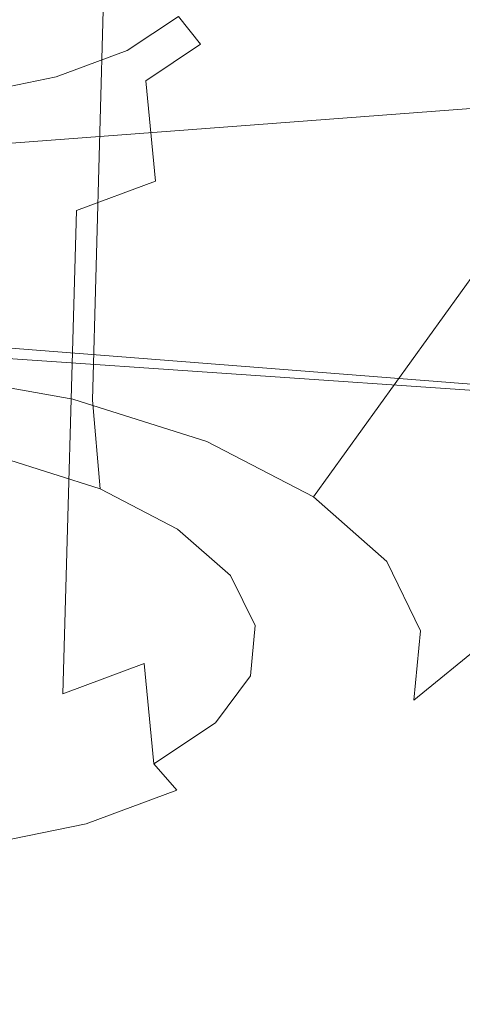
# Model space of a CAD drawing. Extents: x -45 to 74, y -141 to 0.
# Drawn here: x 28 to 29, y -140 to -139 of the extents above; entities that cross this region are included whole.
import ezdxf

# ---------------------------------------------------------------- set-up
doc = ezdxf.new("R2010")
doc.units = 0
doc.header["$LTSCALE"] = 500
doc.header["$MEASUREMENT"] = 0
for name, color, linetype in [('EXC-CHROM', 7, 'Continuous'), ('EXC-DYSZA', 7, 'Continuous'), ('exc-wkladka', 7, 'Continuous')]:
    doc.layers.add(name, color=color, linetype=linetype)

msp = doc.modelspace()

# ---------------------------------------------------------------- linework, layer by layer
at = {"layer": 'EXC-CHROM', "lineweight": 0}
for points, invisible_edges in [([(31.97633, -138.84315, 248.86288), (26.50862, -138.03886, 248.7233), (26.59164, -138.47003, 248.2326), (31.97633, -138.84315, 248.86288)], 15), ([(26.50862, -138.03886, 248.7233), (31.97633, -138.84315, 248.86288), (31.92196, -138.41312, 249.36586), (26.50862, -138.03886, 248.7233)], 15), ([(32.0766, -139.14038, 248.20232), (26.59164, -138.47003, 248.2326), (26.7415, -138.77173, 247.59418), (32.0766, -139.14038, 248.20232)], 11), ([(26.59164, -138.47003, 248.2326), (32.0766, -139.14038, 248.20232), (31.97633, -138.84315, 248.86288), (26.59164, -138.47003, 248.2326)], 15)]:
    msp.add_3dface(points, dxfattribs=dict(at, invisible_edges=invisible_edges))
at = {"layer": 'EXC-DYSZA', "lineweight": 0}
for points, invisible_edges in [([(28.20524, -138.62039, 231.14519), (27.94835, -137.85806, 230.99068), (28.29573, -137.87909, 230.99463), (28.20524, -138.62039, 231.14519)], 15), ([(28.29573, -137.87909, 230.99463), (28.40702, -138.65652, 231.19823), (28.20524, -138.62039, 231.14519), (28.29573, -137.87909, 230.99463)], 15), ([(28.40702, -138.65652, 231.19823), (28.29573, -137.87909, 230.99463), (28.62707, -137.93933, 231.08119), (28.40702, -138.65652, 231.19823)], 15), ([(28.62707, -137.93933, 231.08119), (28.58582, -138.71338, 231.29633), (28.40702, -138.65652, 231.19823), (28.62707, -137.93933, 231.08119)], 15), ([(28.58582, -138.71338, 231.29633), (28.62707, -137.93933, 231.08119), (28.9207, -138.03308, 231.24202), (28.58582, -138.71338, 231.29633)], 15), ([(28.9207, -138.03308, 231.24202), (28.72838, -138.78754, 231.43433), (28.58582, -138.71338, 231.29633), (28.9207, -138.03308, 231.24202)], 15), ([(28.44078, -138.40915, 231.9783), (28.37656, -138.56662, 232.30785), (28.09605, -138.45309, 232.09927), (28.44078, -138.40915, 231.9783)], 15), ([(28.2487, -138.88864, 231.45393), (28.35491, -138.44043, 231.75121), (28.26433, -138.41167, 231.70146), (28.2487, -138.88864, 231.45393)], 15), ([(28.37656, -138.56662, 232.30785), (28.44078, -138.40915, 231.9783), (28.45739, -138.49298, 232.14987), (28.37656, -138.56662, 232.30785)], 15), ([(28.46407, -138.42845, 231.95892), (28.50008, -138.56842, 232.00058), (28.4861, -138.47324, 232.04929), (28.46407, -138.42845, 231.95892)], 15), ([(28.50008, -138.56842, 232.00058), (28.46407, -138.42845, 231.95892), (28.47704, -138.52155, 231.90607), (28.50008, -138.56842, 232.00058)], 15), ([(28.35491, -138.44043, 231.75121), (28.2487, -138.88864, 231.45393), (28.34195, -138.91824, 231.50513), (28.35491, -138.44043, 231.75121)], 11), ([(28.34195, -138.91824, 231.50513), (28.42723, -138.47797, 231.82117), (28.35491, -138.44043, 231.75121), (28.34195, -138.91824, 231.50513)], 15), ([(28.09605, -138.45309, 232.09927), (28.37656, -138.56662, 232.30785), (28.22028, -138.61057, 232.40947), (28.09605, -138.45309, 232.09927)], 15), ([(28.4861, -138.47324, 232.04929), (28.49562, -138.61548, 232.09793), (28.48183, -138.51822, 232.14243), (28.4861, -138.47324, 232.04929)], 15), ([(28.49562, -138.61548, 232.09793), (28.4861, -138.47324, 232.04929), (28.50008, -138.56842, 232.00058), (28.49562, -138.61548, 232.09793)], 15), ([(28.42723, -138.47797, 231.82117), (28.34195, -138.91824, 231.50513), (28.4164, -138.95691, 231.57715), (28.42723, -138.47797, 231.82117)], 15), ([(28.4164, -138.95691, 231.57715), (28.47704, -138.52155, 231.90607), (28.42723, -138.47797, 231.82117), (28.4164, -138.95691, 231.57715)], 15), ([(28.37656, -138.56662, 232.30785), (28.45739, -138.49298, 232.14987), (28.42813, -138.53241, 232.23346), (28.37656, -138.56662, 232.30785)], 15), ([(28.47704, -138.52155, 231.90607), (28.4164, -138.95691, 231.57715), (28.46767, -139.00177, 231.66452), (28.47704, -138.52155, 231.90607)], 15), ([(28.42813, -138.53241, 232.23346), (28.48183, -138.51822, 232.14243), (28.45055, -138.56038, 232.23178), (28.42813, -138.53241, 232.23346)], 11), ([(28.48183, -138.51822, 232.14243), (28.46292, -138.65961, 232.19138), (28.45055, -138.56038, 232.23178), (28.48183, -138.51822, 232.14243)], 15), ([(28.46292, -138.65961, 232.19138), (28.48183, -138.51822, 232.14243), (28.49562, -138.61548, 232.09793), (28.46292, -138.65961, 232.19138)], 15), ([(28.46767, -139.00177, 231.66452), (28.50008, -138.56842, 232.00058), (28.47704, -138.52155, 231.90607), (28.46767, -139.00177, 231.66452)], 15), ([(28.45055, -138.56038, 232.23178), (28.37656, -138.56662, 232.30785), (28.42813, -138.53241, 232.23346), (28.45055, -138.56038, 232.23178)], 13), ([(29.2185, -138.52663, 234.06367), (28.5196, -139.01959, 233.29999), (28.8274, -138.9563, 233.15009), (29.2185, -138.52663, 234.06367)], 15), ([(28.5196, -139.01959, 233.29999), (29.2185, -138.52663, 234.06367), (28.75299, -138.62276, 234.29034), (28.5196, -139.01959, 233.29999)], 13), ([(28.37656, -138.56662, 232.30785), (28.45055, -138.56038, 232.23178), (28.39534, -138.59705, 232.31146), (28.37656, -138.56662, 232.30785)], 13), ([(28.45055, -138.56038, 232.23178), (28.40518, -138.69794, 232.27466), (28.39534, -138.59705, 232.31146), (28.45055, -138.56038, 232.23178)], 13), ([(28.40518, -138.69794, 232.27466), (28.45055, -138.56038, 232.23178), (28.46292, -138.65961, 232.19138), (28.40518, -138.69794, 232.27466)], 15), ([(28.22028, -138.61057, 232.40947), (28.37656, -138.56662, 232.30785), (28.30537, -138.59325, 232.36781), (28.22028, -138.61057, 232.40947)], 15), ([(28.39534, -138.59705, 232.31146), (28.30537, -138.59325, 232.36781), (28.37656, -138.56662, 232.30785), (28.39534, -138.59705, 232.31146)], 13), ([(28.50008, -138.56842, 232.00058), (28.46767, -139.00177, 231.66452), (28.49139, -139.05002, 231.76178), (28.50008, -138.56842, 232.00058)], 15), ([(28.49139, -139.05002, 231.76178), (28.49562, -138.61548, 232.09793), (28.50008, -138.56842, 232.00058), (28.49139, -139.05002, 231.76178)], 15), ([(28.31926, -138.62546, 232.37544), (28.22028, -138.61057, 232.40947), (28.30537, -138.59325, 232.36781), (28.31926, -138.62546, 232.37544)], 13), ([(28.30537, -138.59325, 232.36781), (28.39534, -138.59705, 232.31146), (28.31926, -138.62546, 232.37544), (28.30537, -138.59325, 232.36781)], 15), ([(28.39534, -138.59705, 232.31146), (28.32561, -138.72766, 232.34157), (28.31926, -138.62546, 232.37544), (28.39534, -138.59705, 232.31146)], 15), ([(28.32561, -138.72766, 232.34157), (28.39534, -138.59705, 232.31146), (28.40518, -138.69794, 232.27466), (28.32561, -138.72766, 232.34157)], 15), ([(28.22028, -138.61057, 232.40947), (28.31926, -138.62546, 232.37544), (28.22816, -138.64397, 232.42006), (28.22028, -138.61057, 232.40947)], 15), ([(28.40702, -138.65652, 231.19823), (28.17038, -138.89041, 231.2128), (28.20524, -138.62039, 231.14519), (28.40702, -138.65652, 231.19823)], 15), ([(28.75299, -138.62276, 234.29034), (28.18032, -139.04459, 233.37173), (28.5196, -139.01959, 233.29999), (28.75299, -138.62276, 234.29034)], 15), ([(28.18032, -139.04459, 233.37173), (28.75299, -138.62276, 234.29034), (28.23977, -138.66141, 234.39853), (28.18032, -139.04459, 233.37173)], 13), ([(28.48681, -139.09845, 231.86195), (28.46292, -138.65961, 232.19138), (28.49562, -138.61548, 232.09793), (28.48681, -139.09845, 231.86195)], 15), ([(28.49562, -138.61548, 232.09793), (28.49139, -139.05002, 231.76178), (28.48681, -139.09845, 231.86195), (28.49562, -138.61548, 232.09793)], 15), ([(28.31926, -138.62546, 232.37544), (28.23033, -138.74699, 232.38826), (28.22816, -138.64397, 232.42006), (28.31926, -138.62546, 232.37544)], 15), ([(28.23033, -138.74699, 232.38826), (28.31926, -138.62546, 232.37544), (28.32561, -138.72766, 232.34157), (28.23033, -138.74699, 232.38826)], 15), ([(28.17038, -138.89041, 231.2128), (28.40702, -138.65652, 231.19823), (28.32217, -138.91733, 231.25287), (28.17038, -138.89041, 231.2128)], 15), ([(28.58582, -138.71338, 231.29633), (28.32217, -138.91733, 231.25287), (28.40702, -138.65652, 231.19823), (28.58582, -138.71338, 231.29633)], 15), ([(28.45316, -139.14389, 231.9581), (28.39374, -139.18335, 232.04379), (28.46292, -138.65961, 232.19138), (28.45316, -139.14389, 231.9581)], 15), ([(28.40518, -138.69794, 232.27466), (28.46292, -138.65961, 232.19138), (28.39374, -139.18335, 232.04379), (28.40518, -138.69794, 232.27466)], 15), ([(28.46292, -138.65961, 232.19138), (28.48681, -139.09845, 231.86195), (28.45316, -139.14389, 231.9581), (28.46292, -138.65961, 232.19138)], 15), ([(28.39374, -139.18335, 232.04379), (28.32561, -138.72766, 232.34157), (28.40518, -138.69794, 232.27466), (28.39374, -139.18335, 232.04379)], 13), ([(28.32217, -138.91733, 231.25287), (28.58582, -138.71338, 231.29633), (28.45669, -138.95995, 231.32677), (28.32217, -138.91733, 231.25287)], 11), ([(28.72838, -138.78754, 231.43433), (28.45669, -138.95995, 231.32677), (28.58582, -138.71338, 231.29633), (28.72838, -138.78754, 231.43433)], 15), ([(28.31186, -139.21391, 232.11267), (28.21378, -139.2338, 232.16072), (28.32561, -138.72766, 232.34157), (28.31186, -139.21391, 232.11267)], 15), ([(28.23033, -138.74699, 232.38826), (28.32561, -138.72766, 232.34157), (28.21378, -139.2338, 232.16072), (28.23033, -138.74699, 232.38826)], 15), ([(28.32561, -138.72766, 232.34157), (28.39374, -139.18335, 232.04379), (28.31186, -139.21391, 232.11267), (28.32561, -138.72766, 232.34157)], 9), ([(28.68464, -139.22028, 232.32439), (29.27034, -138.73749, 232.66599), (29.08417, -138.86037, 232.93457), (28.68464, -139.22028, 232.32439)], 15), ([(29.27034, -138.73749, 232.66599), (28.68464, -139.22028, 232.32439), (28.79807, -139.14505, 232.16136), (29.27034, -138.73749, 232.66599)], 15), ([(28.45669, -138.95995, 231.32677), (28.72838, -138.78754, 231.43433), (28.56394, -139.01578, 231.43057), (28.45669, -138.95995, 231.32677)], 13), ([(28.82636, -138.87357, 231.60153), (28.56394, -139.01578, 231.43057), (28.72838, -138.78754, 231.43433), (28.82636, -138.87357, 231.60153)], 15), ([(28.52837, -139.27869, 232.45532), (29.08417, -138.86037, 232.93457), (28.8274, -138.9563, 233.15009), (28.52837, -139.27869, 232.45532)], 15), ([(29.08417, -138.86037, 232.93457), (28.52837, -139.27869, 232.45532), (28.68464, -139.22028, 232.32439), (29.08417, -138.86037, 232.93457)], 15), ([(28.56394, -139.01578, 231.43057), (28.82636, -138.87357, 231.60153), (28.63768, -139.08066, 231.55624), (28.56394, -139.01578, 231.43057)], 11), ([(28.87144, -138.96591, 231.78729), (28.63768, -139.08066, 231.55624), (28.82636, -138.87357, 231.60153), (28.87144, -138.96591, 231.78729)], 15), ([(28.32217, -138.91733, 231.25287), (28.16288, -138.92175, 231.24387), (28.17038, -138.89041, 231.2128), (28.32217, -138.91733, 231.25287)], 9), ([(28.34948, -139.00774, 231.4455), (28.2487, -138.88864, 231.45393), (28.25222, -138.97687, 231.39207), (28.34948, -139.00774, 231.4455)], 15), ([(28.2487, -138.88864, 231.45393), (28.34948, -139.00774, 231.4455), (28.34195, -138.91824, 231.50513), (28.2487, -138.88864, 231.45393)], 13), ([(28.16288, -138.92175, 231.24387), (28.32217, -138.91733, 231.25287), (28.3038, -138.94678, 231.28108), (28.16288, -138.92175, 231.24387)], 15), ([(28.45669, -138.95995, 231.32677), (28.3038, -138.94678, 231.28108), (28.32217, -138.91733, 231.25287), (28.45669, -138.95995, 231.32677)], 15), ([(28.34195, -138.91824, 231.50513), (28.42712, -139.04803, 231.5206), (28.4164, -138.95691, 231.57715), (28.34195, -138.91824, 231.50513)], 15), ([(28.42712, -139.04803, 231.5206), (28.34195, -138.91824, 231.50513), (28.34948, -139.00774, 231.4455), (28.42712, -139.04803, 231.5206)], 11), ([(28.16288, -138.92175, 231.24387), (28.28317, -138.96994, 231.31877), (28.15448, -138.94702, 231.28481), (28.16288, -138.92175, 231.24387)], 15), ([(28.28317, -138.96994, 231.31877), (28.16288, -138.92175, 231.24387), (28.3038, -138.94678, 231.28108), (28.28317, -138.96994, 231.31877)], 15), ([(28.26456, -138.98167, 231.35831), (28.15448, -138.94702, 231.28481), (28.28317, -138.96994, 231.31877), (28.26456, -138.98167, 231.35831)], 15), ([(28.3038, -138.94678, 231.28108), (28.39723, -139.00607, 231.38144), (28.28317, -138.96994, 231.31877), (28.3038, -138.94678, 231.28108)], 15), ([(28.39723, -139.00607, 231.38144), (28.3038, -138.94678, 231.28108), (28.4287, -138.98634, 231.3497), (28.39723, -139.00607, 231.38144)], 15), ([(28.3038, -138.94678, 231.28108), (28.45669, -138.95995, 231.32677), (28.4287, -138.98634, 231.3497), (28.3038, -138.94678, 231.28108)], 15), ([(28.34115, -139.31686, 232.54657), (28.8274, -138.9563, 233.15009), (28.5196, -139.01959, 233.29999), (28.34115, -139.31686, 232.54657)], 15), ([(28.8274, -138.9563, 233.15009), (28.34115, -139.31686, 232.54657), (28.52837, -139.27869, 232.45532), (28.8274, -138.9563, 233.15009)], 15), ([(28.48059, -139.09483, 231.61169), (28.4164, -138.95691, 231.57715), (28.42712, -139.04803, 231.5206), (28.48059, -139.09483, 231.61169)], 15), ([(28.4164, -138.95691, 231.57715), (28.48059, -139.09483, 231.61169), (28.46767, -139.00177, 231.66452), (28.4164, -138.95691, 231.57715)], 15), ([(28.56394, -139.01578, 231.43057), (28.4287, -138.98634, 231.3497), (28.45669, -138.95995, 231.32677), (28.56394, -139.01578, 231.43057)], 11), ([(28.28317, -138.96994, 231.31877), (28.36869, -139.01469, 231.41551), (28.26456, -138.98167, 231.35831), (28.28317, -138.96994, 231.31877)], 15), ([(28.36869, -139.01469, 231.41551), (28.28317, -138.96994, 231.31877), (28.39723, -139.00607, 231.38144), (28.36869, -139.01469, 231.41551)], 15), ([(28.63768, -139.08066, 231.55624), (28.87144, -138.96591, 231.78729), (28.67163, -139.15041, 231.69586), (28.63768, -139.08066, 231.55624)], 15), ([(28.86243, -139.05844, 231.97832), (28.67163, -139.15041, 231.69586), (28.87144, -138.96591, 231.78729), (28.86243, -139.05844, 231.97832)], 15), ([(28.36869, -139.01469, 231.41551), (28.25222, -138.97687, 231.39207), (28.26456, -138.98167, 231.35831), (28.36869, -139.01469, 231.41551)], 15), ([(28.25222, -138.97687, 231.39207), (28.36869, -139.01469, 231.41551), (28.34948, -139.00774, 231.4455), (28.25222, -138.97687, 231.39207)], 11), ([(28.4287, -138.98634, 231.3497), (28.48824, -139.05333, 231.46945), (28.39723, -139.00607, 231.38144), (28.4287, -138.98634, 231.3497)], 15), ([(28.48824, -139.05333, 231.46945), (28.4287, -138.98634, 231.3497), (28.52833, -139.03812, 231.44608), (28.48824, -139.05333, 231.46945)], 15), ([(28.4287, -138.98634, 231.3497), (28.56394, -139.01578, 231.43057), (28.52833, -139.03812, 231.44608), (28.4287, -138.98634, 231.3497)], 15), ([(28.34948, -139.00774, 231.4455), (28.4518, -139.05783, 231.49591), (28.42712, -139.04803, 231.5206), (28.34948, -139.00774, 231.4455)], 15), ([(28.4518, -139.05783, 231.49591), (28.34948, -139.00774, 231.4455), (28.36869, -139.01469, 231.41551), (28.4518, -139.05783, 231.49591)], 15), ([(28.39723, -139.00607, 231.38144), (28.4518, -139.05783, 231.49591), (28.36869, -139.01469, 231.41551), (28.39723, -139.00607, 231.38144)], 15), ([(28.4518, -139.05783, 231.49591), (28.39723, -139.00607, 231.38144), (28.48824, -139.05333, 231.46945), (28.4518, -139.05783, 231.49591)], 15), ([(28.46767, -139.00177, 231.66452), (28.50533, -139.14517, 231.71307), (28.49139, -139.05002, 231.76178), (28.46767, -139.00177, 231.66452)], 15), ([(28.50533, -139.14517, 231.71307), (28.46767, -139.00177, 231.66452), (28.48059, -139.09483, 231.61169), (28.50533, -139.14517, 231.71307)], 11), ([(28.13486, -139.33147, 232.59048), (28.5196, -139.01959, 233.29999), (28.18032, -139.04459, 233.37173), (28.13486, -139.33147, 232.59048)], 15), ([(28.5196, -139.01959, 233.29999), (28.13486, -139.33147, 232.59048), (28.34115, -139.31686, 232.54657), (28.5196, -139.01959, 233.29999)], 15), ([(28.63768, -139.08066, 231.55624), (28.52833, -139.03812, 231.44608), (28.56394, -139.01578, 231.43057), (28.63768, -139.08066, 231.55624)], 15), ([(28.52833, -139.03812, 231.44608), (28.5509, -139.10822, 231.57616), (28.48824, -139.05333, 231.46945), (28.52833, -139.03812, 231.44608)], 15), ([(28.5509, -139.10822, 231.57616), (28.52833, -139.03812, 231.44608), (28.59688, -139.09825, 231.56282), (28.5509, -139.10822, 231.57616)], 15), ([(28.52833, -139.03812, 231.44608), (28.63768, -139.08066, 231.55624), (28.59688, -139.09825, 231.56282), (28.52833, -139.03812, 231.44608)], 15), ([(28.50903, -139.10794, 231.59338), (28.42712, -139.04803, 231.5206), (28.4518, -139.05783, 231.49591), (28.50903, -139.10794, 231.59338)], 15), ([(28.42712, -139.04803, 231.5206), (28.50903, -139.10794, 231.59338), (28.48059, -139.09483, 231.61169), (28.42712, -139.04803, 231.5206)], 11), ([(28.49139, -139.05002, 231.76178), (28.50056, -139.19569, 231.81749), (28.48681, -139.09845, 231.86195), (28.49139, -139.05002, 231.76178)], 15), ([(28.50056, -139.19569, 231.81749), (28.49139, -139.05002, 231.76178), (28.50533, -139.14517, 231.71307), (28.50056, -139.19569, 231.81749)], 15), ([(28.48824, -139.05333, 231.46945), (28.50903, -139.10794, 231.59338), (28.4518, -139.05783, 231.49591), (28.48824, -139.05333, 231.46945)], 15), ([(28.50903, -139.10794, 231.59338), (28.48824, -139.05333, 231.46945), (28.5509, -139.10822, 231.57616), (28.50903, -139.10794, 231.59338)], 15), ([(28.79807, -139.14505, 232.16136), (28.66486, -139.22037, 231.83942), (28.86243, -139.05844, 231.97832), (28.79807, -139.14505, 232.16136)], 13), ([(28.67163, -139.15041, 231.69586), (28.86243, -139.05844, 231.97832), (28.66486, -139.22037, 231.83942), (28.67163, -139.15041, 231.69586)], 11), ([(28.67163, -139.15041, 231.69586), (28.59688, -139.09825, 231.56282), (28.63768, -139.08066, 231.55624), (28.67163, -139.15041, 231.69586)], 11), ([(28.48681, -139.09845, 231.86195), (28.46548, -139.24304, 231.91768), (28.45316, -139.14389, 231.9581), (28.48681, -139.09845, 231.86195)], 15), ([(28.46548, -139.24304, 231.91768), (28.48681, -139.09845, 231.86195), (28.50056, -139.19569, 231.81749), (28.46548, -139.24304, 231.91768)], 11), ([(28.48059, -139.09483, 231.61169), (28.53551, -139.16183, 231.70183), (28.50533, -139.14517, 231.71307), (28.48059, -139.09483, 231.61169)], 15), ([(28.53551, -139.16183, 231.70183), (28.48059, -139.09483, 231.61169), (28.50903, -139.10794, 231.59338), (28.53551, -139.16183, 231.70183)], 15), ([(28.59688, -139.09825, 231.56282), (28.57987, -139.16725, 231.69479), (28.5509, -139.10822, 231.57616), (28.59688, -139.09825, 231.56282)], 15), ([(28.57987, -139.16725, 231.69479), (28.59688, -139.09825, 231.56282), (28.62854, -139.16293, 231.6926), (28.57987, -139.16725, 231.69479)], 15), ([(28.59688, -139.09825, 231.56282), (28.67163, -139.15041, 231.69586), (28.62854, -139.16293, 231.6926), (28.59688, -139.09825, 231.56282)], 15), ([(28.5509, -139.10822, 231.57616), (28.53551, -139.16183, 231.70183), (28.50903, -139.10794, 231.59338), (28.5509, -139.10822, 231.57616)], 15), ([(28.53551, -139.16183, 231.70183), (28.5509, -139.10822, 231.57616), (28.57987, -139.16725, 231.69479), (28.53551, -139.16183, 231.70183)], 15), ([(28.45316, -139.14389, 231.9581), (28.40355, -139.28418, 232.007), (28.39374, -139.18335, 232.04379), (28.45316, -139.14389, 231.9581)], 13), ([(28.40355, -139.28418, 232.007), (28.45316, -139.14389, 231.9581), (28.46548, -139.24304, 231.91768), (28.40355, -139.28418, 232.007)], 15), ([(28.50533, -139.14517, 231.71307), (28.5304, -139.21593, 231.81348), (28.50056, -139.19569, 231.81749), (28.50533, -139.14517, 231.71307)], 11), ([(28.5304, -139.21593, 231.81348), (28.50533, -139.14517, 231.71307), (28.53551, -139.16183, 231.70183), (28.5304, -139.21593, 231.81348)], 15), ([(28.66486, -139.22037, 231.83942), (28.79807, -139.14505, 232.16136), (28.61643, -139.28583, 231.97702), (28.66486, -139.22037, 231.83942)], 15), ([(28.68464, -139.22028, 232.32439), (28.61643, -139.28583, 231.97702), (28.79807, -139.14505, 232.16136), (28.68464, -139.22028, 232.32439)], 15), ([(28.66486, -139.22037, 231.83942), (28.62854, -139.16293, 231.6926), (28.67163, -139.15041, 231.69586), (28.66486, -139.22037, 231.83942)], 15), ([(28.57987, -139.16725, 231.69479), (28.5304, -139.21593, 231.81348), (28.53551, -139.16183, 231.70183), (28.57987, -139.16725, 231.69479)], 15), ([(28.5304, -139.21593, 231.81348), (28.57987, -139.16725, 231.69479), (28.57428, -139.22647, 231.81693), (28.5304, -139.21593, 231.81348)], 15), ([(28.62854, -139.16293, 231.6926), (28.57428, -139.22647, 231.81693), (28.57987, -139.16725, 231.69479), (28.62854, -139.16293, 231.6926)], 15), ([(28.57428, -139.22647, 231.81693), (28.62854, -139.16293, 231.6926), (28.62238, -139.22781, 231.82613), (28.57428, -139.22647, 231.81693)], 15), ([(28.62854, -139.16293, 231.6926), (28.66486, -139.22037, 231.83942), (28.62238, -139.22781, 231.82613), (28.62854, -139.16293, 231.6926)], 15), ([(28.39374, -139.18335, 232.04379), (28.31819, -139.31604, 232.0788), (28.31186, -139.21391, 232.11267), (28.39374, -139.18335, 232.04379)], 15), ([(28.31819, -139.31604, 232.0788), (28.39374, -139.18335, 232.04379), (28.40355, -139.28418, 232.007), (28.31819, -139.31604, 232.0788)], 15), ([(28.50056, -139.19569, 231.81749), (28.49289, -139.2666, 231.92064), (28.46548, -139.24304, 231.91768), (28.50056, -139.19569, 231.81749)], 15), ([(28.49289, -139.2666, 231.92064), (28.50056, -139.19569, 231.81749), (28.5304, -139.21593, 231.81348), (28.49289, -139.2666, 231.92064)], 15), ([(28.31186, -139.21391, 232.11267), (28.21593, -139.33676, 232.12888), (28.21378, -139.2338, 232.16072), (28.31186, -139.21391, 232.11267)], 15), ([(28.21593, -139.33676, 232.12888), (28.31186, -139.21391, 232.11267), (28.31819, -139.31604, 232.0788), (28.21593, -139.33676, 232.12888)], 15), ([(28.57428, -139.22647, 231.81693), (28.49289, -139.2666, 231.92064), (28.5304, -139.21593, 231.81348), (28.57428, -139.22647, 231.81693)], 15), ([(28.49289, -139.2666, 231.92064), (28.57428, -139.22647, 231.81693), (28.53326, -139.28195, 231.93411), (28.49289, -139.2666, 231.92064)], 15), ([(28.52837, -139.27869, 232.45532), (28.53106, -139.34262, 232.09964), (28.68464, -139.22028, 232.32439), (28.52837, -139.27869, 232.45532)], 15), ([(28.61643, -139.28583, 231.97702), (28.68464, -139.22028, 232.32439), (28.53106, -139.34262, 232.09964), (28.61643, -139.28583, 231.97702)], 15), ([(28.62238, -139.22781, 231.82613), (28.53326, -139.28195, 231.93411), (28.57428, -139.22647, 231.81693), (28.62238, -139.22781, 231.82613)], 15), ([(28.53326, -139.28195, 231.93411), (28.62238, -139.22781, 231.82613), (28.57748, -139.28854, 231.95419), (28.53326, -139.28195, 231.93411)], 15), ([(28.62238, -139.22781, 231.82613), (28.61643, -139.28583, 231.97702), (28.57748, -139.28854, 231.95419), (28.62238, -139.22781, 231.82613)], 15), ([(28.61643, -139.28583, 231.97702), (28.62238, -139.22781, 231.82613), (28.66486, -139.22037, 231.83942), (28.61643, -139.28583, 231.97702)], 15), ([(28.46548, -139.24304, 231.91768), (28.42665, -139.31061, 232.01616), (28.40355, -139.28418, 232.007), (28.46548, -139.24304, 231.91768)], 9), ([(28.42665, -139.31061, 232.01616), (28.46548, -139.24304, 231.91768), (28.49289, -139.2666, 231.92064), (28.42665, -139.31061, 232.01616)], 15), ([(28.53326, -139.28195, 231.93411), (28.42665, -139.31061, 232.01616), (28.49289, -139.2666, 231.92064), (28.53326, -139.28195, 231.93411)], 15), ([(28.40355, -139.28418, 232.007), (28.33533, -139.34468, 232.09296), (28.31819, -139.31604, 232.0788), (28.40355, -139.28418, 232.007)], 15), ([(28.33533, -139.34468, 232.09296), (28.40355, -139.28418, 232.007), (28.42665, -139.31061, 232.01616), (28.33533, -139.34468, 232.09296)], 15), ([(28.34115, -139.31686, 232.54657), (28.41347, -139.38654, 232.19824), (28.52837, -139.27869, 232.45532), (28.34115, -139.31686, 232.54657)], 15), ([(28.53106, -139.34262, 232.09964), (28.52837, -139.27869, 232.45532), (28.41347, -139.38654, 232.19824), (28.53106, -139.34262, 232.09964)], 15), ([(28.42665, -139.31061, 232.01616), (28.53326, -139.28195, 231.93411), (28.46079, -139.33011, 232.03857), (28.42665, -139.31061, 232.01616)], 15), ([(28.57748, -139.28854, 231.95419), (28.46079, -139.33011, 232.03857), (28.53326, -139.28195, 231.93411), (28.57748, -139.28854, 231.95419)], 15), ([(28.53106, -139.34262, 232.09964), (28.57748, -139.28854, 231.95419), (28.61643, -139.28583, 231.97702), (28.53106, -139.34262, 232.09964)], 15), ([(28.46079, -139.33011, 232.03857), (28.57748, -139.28854, 231.95419), (28.4982, -139.34126, 232.06836), (28.46079, -139.33011, 232.03857)], 15), ([(28.57748, -139.28854, 231.95419), (28.53106, -139.34262, 232.09964), (28.4982, -139.34126, 232.06836), (28.57748, -139.28854, 231.95419)], 15), ([(28.13486, -139.33147, 232.59048), (28.27259, -139.41507, 232.26707), (28.34115, -139.31686, 232.54657), (28.13486, -139.33147, 232.59048)], 15), ([(28.31819, -139.31604, 232.0788), (28.22592, -139.36685, 232.14655), (28.21593, -139.33676, 232.12888), (28.31819, -139.31604, 232.0788)], 15), ([(28.22592, -139.36685, 232.14655), (28.31819, -139.31604, 232.0788), (28.33533, -139.34468, 232.09296), (28.22592, -139.36685, 232.14655)], 15), ([(28.41347, -139.38654, 232.19824), (28.34115, -139.31686, 232.54657), (28.27259, -139.41507, 232.26707), (28.41347, -139.38654, 232.19824)], 15), ([(28.46079, -139.33011, 232.03857), (28.33533, -139.34468, 232.09296), (28.42665, -139.31061, 232.01616), (28.46079, -139.33011, 232.03857)], 13), ([(28.27259, -139.41507, 232.26707), (28.13486, -139.33147, 232.59048), (28.11736, -139.42569, 232.30034), (28.27259, -139.41507, 232.26707)], 15), ([(28.33533, -139.34468, 232.09296), (28.46079, -139.33011, 232.03857), (28.36087, -139.36737, 232.1226), (28.33533, -139.34468, 232.09296)], 15), ([(28.4982, -139.34126, 232.06836), (28.36087, -139.36737, 232.1226), (28.46079, -139.33011, 232.03857), (28.4982, -139.34126, 232.06836)], 15), ([(28.36087, -139.36737, 232.1226), (28.22592, -139.36685, 232.14655), (28.33533, -139.34468, 232.09296), (28.36087, -139.36737, 232.1226)], 13), ([(28.36087, -139.36737, 232.1226), (28.4982, -139.34126, 232.06836), (28.3889, -139.38203, 232.1602), (28.36087, -139.36737, 232.1226)], 15), ([(28.4982, -139.34126, 232.06836), (28.41347, -139.38654, 232.19824), (28.3889, -139.38203, 232.1602), (28.4982, -139.34126, 232.06836)], 15), ([(28.41347, -139.38654, 232.19824), (28.4982, -139.34126, 232.06836), (28.53106, -139.34262, 232.09964), (28.41347, -139.38654, 232.19824)], 15), ([(28.22592, -139.36685, 232.14655), (28.36087, -139.36737, 232.1226), (28.24113, -139.3916, 232.18126), (28.22592, -139.36685, 232.14655)], 15), ([(28.3889, -139.38203, 232.1602), (28.24113, -139.3916, 232.18126), (28.36087, -139.36737, 232.1226), (28.3889, -139.38203, 232.1602)], 15), ([(28.24113, -139.3916, 232.18126), (28.3889, -139.38203, 232.1602), (28.25792, -139.40852, 232.22435), (28.24113, -139.3916, 232.18126)], 15), ([(28.3889, -139.38203, 232.1602), (28.27259, -139.41507, 232.26707), (28.25792, -139.40852, 232.22435), (28.3889, -139.38203, 232.1602)], 15), ([(28.27259, -139.41507, 232.26707), (28.3889, -139.38203, 232.1602), (28.41347, -139.38654, 232.19824), (28.27259, -139.41507, 232.26707)], 15), ([(28.11736, -139.42569, 232.30034), (28.25792, -139.40852, 232.22435), (28.27259, -139.41507, 232.26707), (28.11736, -139.42569, 232.30034)], 15)]:
    msp.add_3dface(points, dxfattribs=dict(at, invisible_edges=invisible_edges))
at = {"layer": 'exc-wkladka', "lineweight": 0}
for points, invisible_edges in [([(27.98686, -138.40419, 233.92955), (29.85571, -138.13449, 232.84267), (29.17698, -138.65732, 234.34729), (27.98686, -138.40419, 233.92955)], 15), ([(29.17698, -138.65732, 234.34729), (27.39112, -138.87254, 235.19717), (27.98686, -138.40419, 233.92955), (29.17698, -138.65732, 234.34729)], 15), ([(27.39112, -138.87254, 235.19717), (29.17698, -138.65732, 234.34729), (28.61007, -139.11359, 235.59419), (27.39112, -138.87254, 235.19717)], 15), ([(30.59093, -138.89854, 234.74536), (28.61007, -139.11359, 235.59419), (29.17698, -138.65732, 234.34729), (30.59093, -138.89854, 234.74536)], 15), ([(26.8649, -138.75706, 247.56999), (29.43001, -139.02286, 247.7766), (29.40905, -138.95605, 247.89825), (26.8649, -138.75706, 247.56999)], 11), ([(29.43001, -139.02286, 247.7766), (26.8649, -138.75706, 247.56999), (26.91931, -138.88989, 247.32074), (29.43001, -139.02286, 247.7766)], 15), ([(28.61007, -139.11359, 235.59419), (26.72449, -139.40353, 236.61647), (27.39112, -138.87254, 235.19717), (28.61007, -139.11359, 235.59419)], 15), ([(26.91931, -138.88989, 247.32074), (29.4935, -139.15877, 247.48541), (29.43001, -139.02286, 247.7766), (26.91931, -138.88989, 247.32074)], 15), ([(29.4935, -139.15877, 247.48541), (26.91931, -138.88989, 247.32074), (26.96387, -138.96126, 247.15955), (29.4935, -139.15877, 247.48541)], 15), ([(28.61007, -139.11359, 235.59419), (30.59093, -138.89854, 234.74536), (30.1022, -139.3107, 235.88632), (28.61007, -139.11359, 235.59419)], 15), ([(26.96387, -138.96126, 247.15955), (29.54823, -139.23254, 247.28488), (29.4935, -139.15877, 247.48541), (26.96387, -138.96126, 247.15955)], 15), ([(29.54823, -139.23254, 247.28488), (26.96387, -138.96126, 247.15955), (27.02806, -139.03574, 246.96007), (29.54823, -139.23254, 247.28488)], 15), ([(27.02806, -139.03574, 246.96007), (29.6258, -139.31161, 247.03043), (29.54823, -139.23254, 247.28488), (27.02806, -139.03574, 246.96007)], 15), ([(29.6258, -139.31161, 247.03043), (27.02806, -139.03574, 246.96007), (27.11908, -139.11569, 246.70686), (29.6258, -139.31161, 247.03043)], 15), ([(26.72449, -139.40353, 236.61647), (28.61007, -139.11359, 235.59419), (27.97389, -139.63246, 236.99419), (26.72449, -139.40353, 236.61647)], 15), ([(27.11908, -139.11569, 246.70686), (29.73188, -139.39734, 246.70854), (29.6258, -139.31161, 247.03043), (27.11908, -139.11569, 246.70686)], 15), ([(29.73188, -139.39734, 246.70854), (27.11908, -139.11569, 246.70686), (27.24358, -139.20255, 246.38654), (29.73188, -139.39734, 246.70854)], 15), ([(29.48792, -139.83713, 237.32019), (27.97389, -139.63246, 236.99419), (28.61007, -139.11359, 235.59419), (29.48792, -139.83713, 237.32019)], 15), ([(28.61007, -139.11359, 235.59419), (30.1022, -139.3107, 235.88632), (29.48792, -139.83713, 237.32019), (28.61007, -139.11359, 235.59419)], 15), ([(27.24358, -139.20255, 246.38654), (29.88183, -139.49655, 246.27899), (29.73188, -139.39734, 246.70854), (27.24358, -139.20255, 246.38654)], 15), ([(29.88183, -139.49655, 246.27899), (27.24358, -139.20255, 246.38654), (27.40816, -139.29761, 245.98564), (29.88183, -139.49655, 246.27899)], 15), ([(29.88183, -139.49655, 246.27899), (27.40816, -139.29761, 245.98564), (27.61953, -139.4023, 245.49074), (29.88183, -139.49655, 246.27899)], 15), ([(25.75172, -139.31116, 244.47694), (28.4931, -139.7558, 243.53633), (27.88442, -139.51797, 244.88841), (25.75172, -139.31116, 244.47694)], 15), ([(28.4931, -139.7558, 243.53633), (25.75172, -139.31116, 244.47694), (26.4799, -139.56659, 243.06268), (28.4931, -139.7558, 243.53633)], 15), ([(27.61953, -139.4023, 245.49074), (30.29727, -139.71652, 245.15283), (29.88183, -139.49655, 246.27899), (27.61953, -139.4023, 245.49074)], 15), ([(30.29727, -139.71652, 245.15283), (27.61953, -139.4023, 245.49074), (27.88442, -139.51797, 244.88841), (30.29727, -139.71652, 245.15283)], 15), ([(30.29727, -139.71652, 245.15283), (27.88442, -139.51797, 244.88841), (28.4931, -139.7558, 243.53633), (30.29727, -139.71652, 245.15283)], 15)]:
    msp.add_3dface(points, dxfattribs=dict(at, invisible_edges=invisible_edges))

doc.saveas('drawing.dxf')
